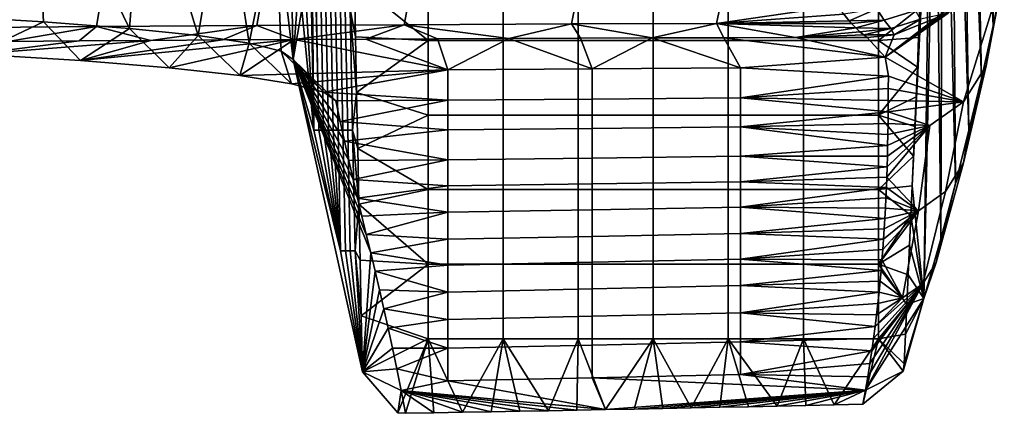
# Model space of a CAD drawing. Units: centimetres. Extents: x 719.2 to 789.3, y 1505.7 to 1580.2.
# Drawn here: x 784.5 to 789.2, y 1505.7 to 1507.6 of the extents above; entities that cross this region are included whole.
import ezdxf

# ---------------------------------------------------------------- set-up
doc = ezdxf.new("R2010")
doc.units = ezdxf.units.CM
doc.header["$MEASUREMENT"] = 0
doc.layers.add('72_NURUS_INSERT', color=7, linetype='Continuous')

# ---------------------------------------------------------------- blocks, each defined once
blk = doc.blocks.new('LOFT')
at = {"layer": '72_NURUS_INSERT'}
for points in [[(69.0601, 4.2582, 27.9265), (69.0896, 4.413, 29.7955), (69.1233, 1.1505, 27.1324)], [(69.176, 1.4128, 31.6715), (69.1233, 1.1505, 27.1324), (69.0896, 4.413, 29.7955)], [(69.0071, 3.9377, 24.1893), (69.0601, 4.2582, 27.9265), (69.1233, 1.1505, 27.1324)], [(68.9618, 3.6063, 20.453), (69.0071, 3.9377, 24.1893), (69.0676, 0.9006, 22.5926)], [(69.1233, 1.1505, 27.1324), (69.0676, 0.9006, 22.5926), (69.0071, 3.9377, 24.1893)], [(68.9237, 3.2686, 16.7171), (68.9618, 3.6063, 20.453), (69.0083, 0.6548, 18.0526)], [(69.0676, 0.9006, 22.5926), (69.0083, 0.6548, 18.0526), (68.9618, 3.6063, 20.453)], [(68.884, 2.8449, 12.0473), (68.9237, 3.2686, 16.7171), (68.9445, 0.4049, 13.5129)], [(69.0083, 0.6548, 18.0526), (68.9445, 0.4049, 13.5129), (68.9237, 3.2686, 16.7171)], [(65.9054, 0.6567, 21.3895), (65.9283, 0.6567, 19.0018), (65.8812, 2.9424, 19.0013)], [(65.9054, 0.6567, 21.3895), (65.8812, 2.9424, 19.0013), (65.9283, 0.6567, 19.0018)], [(68.8502, 2.4275, 7.3766), (68.884, 2.8449, 12.0473), (68.8746, 0.1429, 8.9738)], [(68.9445, 0.4049, 13.5129), (68.8746, 0.1429, 8.9738), (68.884, 2.8449, 12.0473)], [(68.8746, 0.1429, 8.9738), (68.7953, -0.139, 4.4359), (68.8502, 2.4275, 7.3766)], [(68.825, 2.1045, 3.639), (68.8502, 2.4275, 7.3766), (68.7953, -0.139, 4.4359)], [(68.7396, 0.3935, -0.1), (68.7458, 0.5338, -0.1), (68.825, 2.1045, 3.639)], [(68.7953, -0.139, 4.4359), (68.7396, 0.3935, -0.1), (68.825, 2.1045, 3.639)], [(68.7458, 0.5338, -0.1), (68.752, 0.6741, -0.1), (68.825, 2.1045, 3.639)], [(68.752, 0.6741, -0.1), (68.7581, 0.8144, -0.1), (68.825, 2.1045, 3.639)], [(68.7581, 0.8144, -0.1), (68.7641, 0.9547, -0.1), (68.825, 2.1045, 3.639)], [(68.7641, 0.9547, -0.1), (68.7702, 1.095, -0.1), (68.825, 2.1045, 3.639)], [(68.7702, 1.095, -0.1), (68.7761, 1.2352, -0.1), (68.825, 2.1045, 3.639)], [(64.6245, 1.1696, 34.6104), (64.1426, 1.1978, 35.2163), (64.5782, 2.0688, 34.5435)], [(65.031, 1.1381, 33.9518), (64.6245, 1.1696, 34.6104), (64.5782, 2.0688, 34.5435)], [(64.5782, 2.0688, 34.5435), (65.0945, 1.9593, 33.7019), (65.031, 1.1381, 33.9518)], [(65.3576, 1.104, 33.2468), (65.031, 1.1381, 33.9518), (65.0945, 1.9593, 33.7019)], [(65.0945, 1.9593, 33.7019), (65.4801, 1.8353, 32.7765), (65.3576, 1.104, 33.2468)], [(65.5989, 1.0677, 32.5037), (65.3576, 1.104, 33.2468), (65.4801, 1.8353, 32.7765)], [(65.4801, 1.8353, 32.7765), (65.7229, 1.6955, 31.7583), (65.5989, 1.0677, 32.5037)], [(65.7918, 1.7646, 30.8558), (65.8069, 0.9911, 30.9405), (65.7229, 1.6955, 31.7583)], [(65.8069, 0.9911, 30.9405), (65.7918, 1.7646, 30.8558), (65.8249, 1.2281, 28.5527)], [(65.7501, 1.03, 31.732), (65.5989, 1.0677, 32.5037), (65.7229, 1.6955, 31.7583)], [(65.8069, 0.9911, 30.9405), (65.7501, 1.03, 31.732), (65.7229, 1.6955, 31.7583)], [(66.4462, 1.4339, -0.1), (66.4462, 1.0811, -0.1), (66.0969, 1.3625, -0.1)], [(66.4462, 1.4339, -0.1), (66.8018, 1.4339, -0.1), (66.8018, 1.0811, -0.1), (66.4462, 1.0811, -0.1)], [(66.8018, 1.4339, -0.1), (67.1573, 1.4339, -0.1), (67.1573, 1.0811, -0.1), (66.8018, 1.0811, -0.1)], [(67.1573, 1.4339, -0.1), (67.5129, 1.4339, -0.1), (67.5129, 1.0811, -0.1), (67.1573, 1.0811, -0.1)], [(67.5129, 1.4339, -0.1), (67.8685, 1.4339, -0.1), (67.8685, 1.0811, -0.1), (67.5129, 1.0811, -0.1)], [(67.8685, 1.4339, -0.1), (68.224, 1.4339, -0.1), (68.224, 1.0811, -0.1), (67.8685, 1.0811, -0.1)], [(68.224, 1.4339, -0.1), (68.5796, 1.4339, -0.1), (68.5796, 1.0811, -0.1), (68.224, 1.0811, -0.1)], [(68.5796, 1.0811, -0.1), (68.5796, 1.4339, -0.1), (68.7761, 1.2352, -0.1)], [(69.176, 1.4128, 31.6715), (69.0695, 1.3553, 36.2232), (68.6115, 1.0019, 34.5414)], [(68.6115, 1.0019, 34.5414), (68.9831, 0.7912, 27.1512), (69.176, 1.4128, 31.6715)], [(68.9831, 0.7912, 27.1512), (69.0904, 0.9607, 27.1421), (69.176, 1.4128, 31.6715)], [(69.1233, 1.1505, 27.1324), (69.176, 1.4128, 31.6715), (69.0904, 0.9607, 27.1421)], [(66.0969, 1.3625, -0.1), (66.1024, 1.0984, -0.1), (66.0768, 1.2281, 2.2874)], [(66.1024, 1.0984, -0.1), (66.0969, 1.3625, -0.1), (66.4462, 1.0811, -0.1)], [(69.0695, 1.3553, 36.2232), (68.9095, 1.2107, 36.2332), (68.6115, 1.0019, 34.5414)], [(64.8981, 1.2818, 37.9141), (64.1738, 1.2759, 37.9327), (64.1531, 1.1406, 37.1357), (64.876, 1.1463, 37.1172)], [(65.6585, 1.287, 37.8925), (64.8981, 1.2818, 37.9141), (64.876, 1.1463, 37.1172), (65.635, 1.1514, 37.0957)], [(66.3582, 1.291, 37.8708), (65.6585, 1.287, 37.8925), (65.635, 1.1514, 37.0957), (66.3333, 1.1554, 37.074)], [(67.1522, 1.2944, 37.8439), (66.3582, 1.291, 37.8708), (66.3333, 1.1554, 37.074), (67.1256, 1.1589, 37.047)], [(67.8412, 1.2965, 37.8187), (67.1522, 1.2944, 37.8439), (67.1256, 1.1589, 37.047), (67.8132, 1.1611, 37.0217)], [(67.8412, 1.2965, 37.8187), (67.8132, 1.1611, 37.0217), (68.3869, 1.2451, 37.5377)], [(68.6061, 1.177, 36.982), (68.7556, 1.2232, 36.9745), (68.7307, 1.2792, 37.3403), (68.5722, 1.2304, 37.3502)], [(65.8249, 1.2281, 28.5527), (65.8478, 1.2281, 26.1649), (65.8069, 0.9911, 30.9405)], [(65.8478, 1.2281, 26.1649), (65.9054, 0.6567, 21.3895), (65.8069, 0.9911, 30.9405)], [(65.8478, 1.2281, 26.1649), (65.8707, 1.2281, 23.7772), (65.9054, 0.6567, 21.3895)], [(65.8936, 1.2281, 21.3894), (65.9054, 0.6567, 21.3895), (65.8707, 1.2281, 23.7772)], [(65.8936, 1.2281, 21.3894), (65.9165, 1.2281, 19.0017), (65.9283, 0.6567, 19.0018), (65.9054, 0.6567, 21.3895)], [(65.9165, 1.2281, 19.0017), (65.9394, 1.2281, 16.6139), (65.9512, 0.6567, 16.614), (65.9283, 0.6567, 19.0018)], [(65.9394, 1.2281, 16.6139), (65.9623, 1.2281, 14.2262), (65.9741, 0.6567, 14.2263), (65.9512, 0.6567, 16.614)], [(65.9623, 1.2281, 14.2262), (65.9852, 1.2281, 11.8384), (65.997, 0.6567, 11.8385), (65.9741, 0.6567, 14.2263)], [(65.9852, 1.2281, 11.8384), (66.0081, 1.2281, 9.4507), (66.0199, 0.6567, 9.4508), (65.997, 0.6567, 11.8385)], [(66.0081, 1.2281, 9.4507), (66.031, 1.2281, 7.0629), (66.0428, 0.6567, 7.063), (66.0199, 0.6567, 9.4508)], [(66.031, 1.2281, 7.0629), (66.0539, 1.2281, 4.6752), (66.0657, 0.6567, 4.6753), (66.0428, 0.6567, 7.063)], [(66.0539, 1.2281, 4.6752), (66.0768, 1.2281, 2.2874), (66.0886, 0.6567, 2.2875), (66.0657, 0.6567, 4.6753)], [(66.1024, 1.0984, -0.1), (66.1078, 0.8343, -0.1), (66.0768, 1.2281, 2.2874)], [(66.0886, 0.6567, 2.2875), (66.0768, 1.2281, 2.2874), (66.1078, 0.8343, -0.1)], [(68.415, 1.2052, 37.3027), (68.3869, 1.2451, 37.5377), (67.8132, 1.1611, 37.0217)], [(68.415, 1.2052, 37.3027), (68.4407, 1.1737, 37.085), (68.5722, 1.2304, 37.3502)], [(68.6061, 1.177, 36.982), (68.5722, 1.2304, 37.3502), (68.4407, 1.1737, 37.085)], [(68.7761, 1.2352, -0.1), (68.7702, 1.095, -0.1), (68.5796, 1.0811, -0.1)], [(68.6376, 1.1373, 36.612), (68.7786, 1.1809, 36.6066), (68.7556, 1.2232, 36.9745), (68.6061, 1.177, 36.982)], [(64.1426, 1.1978, 35.2163), (64.6245, 1.1696, 34.6104), (64.3008, 1.0168, 35.3511)], [(64.7994, 0.9861, 34.7212), (64.3008, 1.0168, 35.3511), (64.6245, 1.1696, 34.6104)], [(64.6245, 1.1696, 34.6104), (65.031, 1.1381, 33.9518), (64.7994, 0.9861, 34.7212)], [(68.4407, 1.1737, 37.085), (68.415, 1.2052, 37.3027), (67.8132, 1.1611, 37.0217)], [(68.4522, 1.1611, 36.9857), (68.4407, 1.1737, 37.085), (67.8132, 1.1611, 37.0217)], [(68.4407, 1.1737, 37.085), (68.4522, 1.1611, 36.9857), (68.6061, 1.177, 36.982)], [(68.4522, 1.1611, 36.9857), (68.4728, 1.14, 36.8001), (68.6061, 1.177, 36.982)], [(68.6376, 1.1373, 36.612), (68.6061, 1.177, 36.982), (68.4728, 1.14, 36.8001)], [(68.9095, 1.2107, 36.2332), (68.6542, 1.1078, 36.2418), (68.6115, 1.0019, 34.5414)], [(68.7786, 1.1809, 36.6066), (68.6376, 1.1373, 36.612), (68.6542, 1.1078, 36.2418)], [(68.6542, 1.1078, 36.2418), (68.9095, 1.2107, 36.2332), (68.7786, 1.1809, 36.6066)], [(64.876, 1.1463, 37.1172), (64.1531, 1.1406, 37.1357), (64.4546, 1.0761, 36.3797)], [(64.4546, 1.0761, 36.3797), (64.794, 1.0787, 36.3709), (64.876, 1.1463, 37.1172)], [(64.794, 1.0787, 36.3709), (65.1332, 1.081, 36.3617), (64.876, 1.1463, 37.1172)], [(65.2193, 0.9519, 34.0365), (64.7994, 0.9861, 34.7212), (65.031, 1.1381, 33.9518)], [(65.635, 1.1514, 37.0957), (64.876, 1.1463, 37.1172), (65.1332, 1.081, 36.3617)], [(65.031, 1.1381, 33.9518), (65.3576, 1.104, 33.2468), (65.2193, 0.9519, 34.0365)], [(65.1332, 1.081, 36.3617), (65.4725, 1.0832, 36.352), (65.635, 1.1514, 37.0957)], [(65.4725, 1.0832, 36.352), (65.8116, 1.0853, 36.3419), (65.635, 1.1514, 37.0957)], [(66.3333, 1.1554, 37.074), (65.635, 1.1514, 37.0957), (65.8116, 1.0853, 36.3419)], [(65.8116, 1.0853, 36.3419), (66.1509, 1.0872, 36.3313), (66.3333, 1.1554, 37.074)], [(66.1509, 1.0872, 36.3313), (66.4902, 1.0889, 36.3202), (66.3333, 1.1554, 37.074)], [(67.1256, 1.1589, 37.047), (66.3333, 1.1554, 37.074), (66.8295, 1.0905, 36.3087)], [(66.4902, 1.0889, 36.3202), (66.8295, 1.0905, 36.3087), (66.3333, 1.1554, 37.074)], [(66.8295, 1.0905, 36.3087), (67.1688, 1.0918, 36.2967), (67.1256, 1.1589, 37.047)], [(67.8132, 1.1611, 37.0217), (67.1256, 1.1589, 37.047), (67.5082, 1.0931, 36.2843)], [(67.1688, 1.0918, 36.2967), (67.5082, 1.0931, 36.2843), (67.1256, 1.1589, 37.047)], [(67.5082, 1.0931, 36.2843), (67.8477, 1.0941, 36.2713), (67.8132, 1.1611, 37.0217)], [(68.4728, 1.14, 36.8001), (68.4522, 1.1611, 36.9857), (67.8132, 1.1611, 37.0217)], [(67.8477, 1.0941, 36.2713), (68.1872, 1.095, 36.2579), (67.8132, 1.1611, 37.0217)], [(68.1872, 1.095, 36.2579), (68.4728, 1.14, 36.8001), (67.8132, 1.1611, 37.0217)], [(68.4923, 1.1223, 36.615), (68.4728, 1.14, 36.8001), (68.1872, 1.095, 36.2579)], [(68.5104, 1.1076, 36.4293), (68.4923, 1.1223, 36.615), (68.1872, 1.095, 36.2579)], [(68.4728, 1.14, 36.8001), (68.4923, 1.1223, 36.615), (68.6376, 1.1373, 36.612)], [(68.4923, 1.1223, 36.615), (68.5104, 1.1076, 36.4293), (68.6376, 1.1373, 36.612)], [(68.5104, 1.1076, 36.4293), (68.6542, 1.1078, 36.2418), (68.6376, 1.1373, 36.612)], [(69.0676, 0.9006, 22.5926), (69.1233, 1.1505, 27.1324), (69.0904, 0.9607, 27.1421)], [(64.3008, 1.0168, 35.3511), (64.7994, 0.9861, 34.7212), (65.1332, 1.081, 36.3617)], [(65.1332, 1.081, 36.3617), (64.794, 1.0787, 36.3709), (64.3008, 1.0168, 35.3511)], [(64.794, 1.0787, 36.3709), (64.4546, 1.0761, 36.3797), (64.3008, 1.0168, 35.3511)], [(64.7994, 0.9861, 34.7212), (65.2193, 0.9519, 34.0365), (65.8116, 1.0853, 36.3419)], [(65.8116, 1.0853, 36.3419), (65.4725, 1.0832, 36.352), (64.7994, 0.9861, 34.7212)], [(65.4725, 1.0832, 36.352), (65.1332, 1.081, 36.3617), (64.7994, 0.9861, 34.7212)], [(65.5542, 0.9151, 33.3066), (65.2193, 0.9519, 34.0365), (65.3576, 1.104, 33.2468)], [(65.2193, 0.9519, 34.0365), (65.5542, 0.9151, 33.3066), (65.8116, 1.0853, 36.3419)], [(65.3576, 1.104, 33.2468), (65.5989, 1.0677, 32.5037), (65.5542, 0.9151, 33.3066)], [(65.8116, 1.0853, 36.3419), (65.5542, 0.9151, 33.3066), (66.5396, 0.9421, 33.6724)], [(66.1509, 1.0872, 36.3313), (65.8116, 1.0853, 36.3419), (66.5396, 0.9421, 33.6724)], [(66.1078, 0.8343, -0.1), (66.1024, 1.0984, -0.1), (66.4462, 1.0811, -0.1)], [(66.4462, 1.0811, -0.1), (66.4462, 0.7283, -0.1), (66.1078, 0.8343, -0.1)], [(66.4902, 1.0889, 36.3202), (66.1509, 1.0872, 36.3313), (66.5396, 0.9421, 33.6724)], [(66.4462, 1.0811, -0.1), (66.8018, 1.0811, -0.1), (66.8018, 0.7283, -0.1), (66.4462, 0.7283, -0.1)], [(66.8295, 1.0905, 36.3087), (66.4902, 1.0889, 36.3202), (66.5396, 0.9421, 33.6724)], [(66.5396, 0.9421, 33.6724), (67.2239, 0.9468, 33.6724), (66.8295, 1.0905, 36.3087)], [(66.8018, 1.0811, -0.1), (67.1573, 1.0811, -0.1), (67.1573, 0.7283, -0.1), (66.8018, 0.7283, -0.1)], [(67.1688, 1.0918, 36.2967), (66.8295, 1.0905, 36.3087), (67.2239, 0.9468, 33.6724)], [(67.1573, 1.0811, -0.1), (67.5129, 1.0811, -0.1), (67.5129, 0.7283, -0.1), (67.1573, 0.7283, -0.1)], [(67.5082, 1.0931, 36.2843), (67.1688, 1.0918, 36.2967), (67.2239, 0.9468, 33.6724)], [(67.2239, 0.9468, 33.6724), (67.9269, 0.9513, 33.6724), (67.5082, 1.0931, 36.2843)], [(67.8477, 1.0941, 36.2713), (67.5082, 1.0931, 36.2843), (67.9269, 0.9513, 33.6724)], [(67.5129, 1.0811, -0.1), (67.8685, 1.0811, -0.1), (67.8685, 0.7283, -0.1), (67.5129, 0.7283, -0.1)], [(68.1872, 1.095, 36.2579), (67.8477, 1.0941, 36.2713), (68.6115, 1.0019, 34.5414)], [(67.9269, 0.9513, 33.6724), (68.6115, 1.0019, 34.5414), (67.8477, 1.0941, 36.2713)], [(67.8685, 1.0811, -0.1), (68.224, 1.0811, -0.1), (68.224, 0.7283, -0.1), (67.8685, 0.7283, -0.1)], [(68.5268, 1.0957, 36.2439), (68.5104, 1.1076, 36.4293), (68.1872, 1.095, 36.2579)], [(68.6115, 1.0019, 34.5414), (68.5268, 1.0957, 36.2439), (68.1872, 1.095, 36.2579)], [(68.224, 1.0811, -0.1), (68.5796, 1.0811, -0.1), (68.5796, 0.7283, -0.1), (68.224, 0.7283, -0.1)], [(68.5268, 1.0957, 36.2439), (68.6542, 1.1078, 36.2418), (68.5104, 1.1076, 36.4293)], [(68.6542, 1.1078, 36.2418), (68.5268, 1.0957, 36.2439), (68.6115, 1.0019, 34.5414)], [(68.7702, 1.095, -0.1), (68.7641, 0.9547, -0.1), (68.5796, 1.0811, -0.1)], [(68.5796, 0.7283, -0.1), (68.5796, 1.0811, -0.1), (68.7641, 0.9547, -0.1)], [(65.7996, 0.8763, 32.542), (65.5542, 0.9151, 33.3066), (65.5989, 1.0677, 32.5037)], [(65.5989, 1.0677, 32.5037), (65.7501, 1.03, 31.732), (65.7996, 0.8763, 32.542)], [(65.9517, 0.8363, 31.7535), (65.7996, 0.8763, 32.542), (65.7501, 1.03, 31.732)], [(65.7501, 1.03, 31.732), (65.8069, 0.9911, 30.9405), (65.9517, 0.8363, 31.7535)], [(66.1351, -0.4861, -0.1), (65.8069, 0.9911, 30.9405), (66.0317, 0.0853, 9.4509)], [(66.0317, 0.0853, 9.4509), (65.8069, 0.9911, 30.9405), (65.9054, 0.6567, 21.3895)], [(65.8069, 0.9911, 30.9405), (66.0085, 0.7955, 30.9526), (65.9517, 0.8363, 31.7535)], [(65.8069, 0.9911, 30.9405), (66.1351, -0.4861, -0.1), (66.1742, 0.0766, 15.4311)], [(66.0085, 0.7955, 30.9526), (65.8069, 0.9911, 30.9405), (66.0293, 0.6983, 29.0126)], [(66.1742, 0.0766, 15.4311), (66.1536, 0.1629, 17.3712), (65.8069, 0.9911, 30.9405)], [(66.1536, 0.1629, 17.3712), (66.1329, 0.2491, 19.3115), (65.8069, 0.9911, 30.9405)], [(66.1329, 0.2491, 19.3115), (66.1122, 0.3358, 21.2517), (65.8069, 0.9911, 30.9405)], [(66.1122, 0.3358, 21.2517), (66.0915, 0.4236, 23.192), (65.8069, 0.9911, 30.9405)], [(66.0915, 0.4236, 23.192), (66.0708, 0.5129, 25.1323), (65.8069, 0.9911, 30.9405)], [(66.0708, 0.5129, 25.1323), (66.0501, 0.6043, 27.0724), (65.8069, 0.9911, 30.9405)], [(66.0501, 0.6043, 27.0724), (66.0293, 0.6983, 29.0126), (65.8069, 0.9911, 30.9405)], [(68.6267, 0.9119, 32.8387), (68.6115, 1.0019, 34.5414), (67.9269, 0.9513, 33.6724)], [(68.6115, 1.0019, 34.5414), (68.6267, 0.9119, 32.8387), (68.9831, 0.7912, 27.1512)], [(65.5542, 0.9151, 33.3066), (65.7996, 0.8763, 32.542), (66.5396, 0.9421, 33.6724)], [(65.7996, 0.8763, 32.542), (65.9517, 0.8363, 31.7535), (66.5396, 0.9421, 33.6724)], [(66.5396, 0.7981, 30.9181), (66.5396, 0.9421, 33.6724), (65.9517, 0.8363, 31.7535)], [(67.2239, 0.8036, 30.9181), (67.2239, 0.9468, 33.6724), (66.5396, 0.9421, 33.6724), (66.5396, 0.7981, 30.9181)], [(67.9269, 0.8093, 30.9181), (67.9269, 0.9513, 33.6724), (67.2239, 0.9468, 33.6724), (67.2239, 0.8036, 30.9181)], [(67.9269, 0.9513, 33.6724), (67.9269, 0.8093, 30.9181), (68.6267, 0.9119, 32.8387)], [(68.7641, 0.9547, -0.1), (68.7581, 0.8144, -0.1), (68.5796, 0.7283, -0.1)], [(68.8972, 0.3658, 18.0693), (68.9826, 0.5024, 18.0623), (69.0904, 0.9607, 27.1421), (68.9831, 0.7912, 27.1512)], [(69.0904, 0.9607, 27.1421), (68.9826, 0.5024, 18.0623), (69.0676, 0.9006, 22.5926)], [(68.6265, 0.854, 31.7037), (68.6267, 0.9119, 32.8387), (67.9269, 0.8093, 30.9181)], [(68.6267, 0.9119, 32.8387), (68.6265, 0.854, 31.7037), (68.9831, 0.7912, 27.1512)], [(69.0083, 0.6548, 18.0526), (69.0676, 0.9006, 22.5926), (68.9826, 0.5024, 18.0623)], [(68.6262, 0.7976, 30.5685), (68.6265, 0.854, 31.7037), (67.9269, 0.8093, 30.9181)], [(68.6265, 0.854, 31.7037), (68.6262, 0.7976, 30.5685), (68.9831, 0.7912, 27.1512)], [(65.9517, 0.8363, 31.7535), (66.0085, 0.7955, 30.9526), (66.5396, 0.7981, 30.9181)], [(66.0085, 0.7955, 30.9526), (66.0293, 0.6983, 29.0126), (66.5396, 0.7981, 30.9181)], [(66.5396, 0.6581, 28.0909), (66.5396, 0.7981, 30.9181), (66.0293, 0.6983, 29.0126)], [(66.1078, 0.8343, -0.1), (66.1133, 0.5702, -0.1), (66.0886, 0.6567, 2.2875)], [(66.1133, 0.5702, -0.1), (66.1078, 0.8343, -0.1), (66.4462, 0.7283, -0.1)], [(67.2239, 0.6649, 28.0909), (67.2239, 0.8036, 30.9181), (66.5396, 0.7981, 30.9181), (66.5396, 0.6581, 28.0909)], [(67.9269, 0.6719, 28.0909), (67.9269, 0.8093, 30.9181), (67.2239, 0.8036, 30.9181), (67.2239, 0.6649, 28.0909)], [(68.6258, 0.7426, 29.4333), (68.6262, 0.7976, 30.5685), (67.9269, 0.8093, 30.9181)], [(67.9269, 0.8093, 30.9181), (67.9269, 0.6719, 28.0909), (68.6258, 0.7426, 29.4333)], [(68.7581, 0.8144, -0.1), (68.752, 0.6741, -0.1), (68.5796, 0.7283, -0.1)], [(68.6262, 0.7976, 30.5685), (68.6258, 0.7426, 29.4333), (68.9831, 0.7912, 27.1512)], [(68.8225, 0.6789, 27.1583), (68.9831, 0.7912, 27.1512), (68.6258, 0.7426, 29.4333)], [(68.7689, 0.2748, 18.075), (68.8972, 0.3658, 18.0693), (68.9831, 0.7912, 27.1512), (68.8225, 0.6789, 27.1583)], [(66.4462, 0.7283, -0.1), (66.4462, 0.3755, -0.1), (66.1133, 0.5702, -0.1)], [(66.4462, 0.7283, -0.1), (66.8018, 0.7283, -0.1), (66.8018, 0.3755, -0.1), (66.4462, 0.3755, -0.1)], [(66.8018, 0.7283, -0.1), (67.1573, 0.7283, -0.1), (67.1573, 0.3755, -0.1), (66.8018, 0.3755, -0.1)], [(67.1573, 0.7283, -0.1), (67.5129, 0.7283, -0.1), (67.5129, 0.3755, -0.1), (67.1573, 0.3755, -0.1)], [(67.5129, 0.7283, -0.1), (67.8685, 0.7283, -0.1), (67.8685, 0.3755, -0.1), (67.5129, 0.3755, -0.1)], [(67.8685, 0.7283, -0.1), (68.224, 0.7283, -0.1), (68.224, 0.3755, -0.1), (67.8685, 0.3755, -0.1)], [(68.6251, 0.6888, 28.298), (68.6258, 0.7426, 29.4333), (67.9269, 0.6719, 28.0909)], [(68.224, 0.7283, -0.1), (68.5796, 0.7283, -0.1), (68.5796, 0.3755, -0.1), (68.224, 0.3755, -0.1)], [(68.752, 0.6741, -0.1), (68.7458, 0.5338, -0.1), (68.5796, 0.7283, -0.1)], [(68.5796, 0.3755, -0.1), (68.5796, 0.7283, -0.1), (68.7458, 0.5338, -0.1)], [(68.6258, 0.7426, 29.4333), (68.6251, 0.6888, 28.298), (68.8225, 0.6789, 27.1583)], [(65.9283, 0.6567, 19.0018), (66.0317, 0.0853, 9.4509), (65.9054, 0.6567, 21.3895)], [(65.9283, 0.6567, 19.0018), (65.9512, 0.6567, 16.614), (66.0317, 0.0853, 9.4509)], [(65.9512, 0.6567, 16.614), (65.9741, 0.6567, 14.2263), (66.0317, 0.0853, 9.4509)], [(65.9741, 0.6567, 14.2263), (65.997, 0.6567, 11.8385), (66.0317, 0.0853, 9.4509)], [(66.0199, 0.6567, 9.4508), (66.0317, 0.0853, 9.4509), (65.997, 0.6567, 11.8385)], [(66.0199, 0.6567, 9.4508), (66.0428, 0.6567, 7.063), (66.0546, 0.0853, 7.0631), (66.0317, 0.0853, 9.4509)], [(66.0293, 0.6983, 29.0126), (66.0501, 0.6043, 27.0724), (66.5396, 0.6581, 28.0909)], [(66.0428, 0.6567, 7.063), (66.0657, 0.6567, 4.6753), (66.0775, 0.0853, 4.6754), (66.0546, 0.0853, 7.0631)], [(66.5396, 0.5165, 25.0924), (66.5396, 0.6581, 28.0909), (66.0501, 0.6043, 27.0724)], [(66.0657, 0.6567, 4.6753), (66.0886, 0.6567, 2.2875), (66.1004, 0.0853, 2.2876), (66.0775, 0.0853, 4.6754)], [(66.1133, 0.5702, -0.1), (66.1187, 0.3061, -0.1), (66.0886, 0.6567, 2.2875)], [(66.1004, 0.0853, 2.2876), (66.0886, 0.6567, 2.2875), (66.1187, 0.3061, -0.1)], [(67.2239, 0.5248, 25.0924), (67.2239, 0.6649, 28.0909), (66.5396, 0.6581, 28.0909), (66.5396, 0.5165, 25.0924)], [(67.9269, 0.5335, 25.0924), (67.9269, 0.6719, 28.0909), (67.2239, 0.6649, 28.0909), (67.2239, 0.5248, 25.0924)], [(68.6243, 0.6361, 27.1627), (68.6251, 0.6888, 28.298), (67.9269, 0.6719, 28.0909)], [(68.6233, 0.5845, 26.0272), (68.6243, 0.6361, 27.1627), (67.9269, 0.6719, 28.0909)], [(67.9269, 0.6719, 28.0909), (67.9269, 0.5335, 25.0924), (68.6233, 0.5845, 26.0272)], [(68.6207, 0.4836, 23.7563), (68.619, 0.434, 22.6209), (68.8225, 0.6789, 27.1583)], [(68.7689, 0.2748, 18.075), (68.8225, 0.6789, 27.1583), (68.619, 0.434, 22.6209)], [(68.6221, 0.5336, 24.8917), (68.6207, 0.4836, 23.7563), (68.8225, 0.6789, 27.1583)], [(68.6233, 0.5845, 26.0272), (68.6221, 0.5336, 24.8917), (68.8225, 0.6789, 27.1583)], [(68.6243, 0.6361, 27.1627), (68.6233, 0.5845, 26.0272), (68.8225, 0.6789, 27.1583)], [(68.6251, 0.6888, 28.298), (68.6243, 0.6361, 27.1627), (68.8225, 0.6789, 27.1583)], [(68.9445, 0.4049, 13.5129), (69.0083, 0.6548, 18.0526), (68.9826, 0.5024, 18.0623)], [(66.0501, 0.6043, 27.0724), (66.0708, 0.5129, 25.1323), (66.5396, 0.5165, 25.0924)], [(66.1187, 0.3061, -0.1), (66.1133, 0.5702, -0.1), (66.4462, 0.3755, -0.1)], [(68.6221, 0.5336, 24.8917), (68.6233, 0.5845, 26.0272), (67.9269, 0.5335, 25.0924)], [(66.0708, 0.5129, 25.1323), (66.0915, 0.4236, 23.192), (66.5396, 0.5165, 25.0924)], [(66.5396, 0.3926, 22.378), (66.5396, 0.5165, 25.0924), (66.0915, 0.4236, 23.192)], [(67.2239, 0.4024, 22.378), (67.2239, 0.5248, 25.0924), (66.5396, 0.5165, 25.0924), (66.5396, 0.3926, 22.378)], [(67.9269, 0.4128, 22.378), (67.9269, 0.5335, 25.0924), (67.2239, 0.5248, 25.0924), (67.2239, 0.4024, 22.378)], [(68.6207, 0.4836, 23.7563), (68.6221, 0.5336, 24.8917), (67.9269, 0.5335, 25.0924)], [(67.9269, 0.5335, 25.0924), (67.9269, 0.4128, 22.378), (68.6207, 0.4836, 23.7563)], [(68.7458, 0.5338, -0.1), (68.7396, 0.3935, -0.1), (68.5796, 0.3755, -0.1)], [(68.619, 0.434, 22.6209), (68.6207, 0.4836, 23.7563), (67.9269, 0.4128, 22.378)], [(68.7894, -0.0697, 8.9871), (68.8536, 0.0304, 8.9813), (68.9826, 0.5024, 18.0623), (68.8972, 0.3658, 18.0693)], [(68.9826, 0.5024, 18.0623), (68.8536, 0.0304, 8.9813), (68.9445, 0.4049, 13.5129)], [(66.0915, 0.4236, 23.192), (66.1122, 0.3358, 21.2517), (66.5396, 0.3926, 22.378)], [(68.6172, 0.385, 21.4853), (68.619, 0.434, 22.6209), (67.9269, 0.4128, 22.378)], [(68.619, 0.434, 22.6209), (68.6172, 0.385, 21.4853), (68.7689, 0.2748, 18.075)], [(66.5396, 0.2684, 19.598), (66.5396, 0.3926, 22.378), (66.1122, 0.3358, 21.2517)], [(66.4462, 0.3755, -0.1), (66.4462, 0.0227, -0.1), (66.1187, 0.3061, -0.1)], [(66.4462, 0.3755, -0.1), (66.8018, 0.3755, -0.1), (66.8018, 0.0227, -0.1), (66.4462, 0.0227, -0.1)], [(67.2239, 0.2796, 19.598), (67.2239, 0.4024, 22.378), (66.5396, 0.3926, 22.378), (66.5396, 0.2684, 19.598)], [(66.8018, 0.3755, -0.1), (67.1573, 0.3755, -0.1), (67.1573, 0.0227, -0.1), (66.8018, 0.0227, -0.1)], [(67.1573, 0.3755, -0.1), (67.5129, 0.3755, -0.1), (67.5129, 0.0227, -0.1), (67.1573, 0.0227, -0.1)], [(67.9269, 0.2917, 19.598), (67.9269, 0.4128, 22.378), (67.2239, 0.4024, 22.378), (67.2239, 0.2796, 19.598)], [(67.5129, 0.3755, -0.1), (67.8685, 0.3755, -0.1), (67.8685, 0.0227, -0.1), (67.5129, 0.0227, -0.1)], [(67.8685, 0.3755, -0.1), (68.224, 0.3755, -0.1), (68.224, 0.0227, -0.1), (67.8685, 0.0227, -0.1)], [(67.9269, 0.4128, 22.378), (67.9269, 0.2917, 19.598), (68.6172, 0.385, 21.4853)], [(68.615, 0.3362, 20.3497), (68.6172, 0.385, 21.4853), (67.9269, 0.2917, 19.598)], [(68.224, 0.3755, -0.1), (68.5796, 0.3755, -0.1), (68.5796, 0.0227, -0.1), (68.224, 0.0227, -0.1)], [(68.7396, 0.3935, -0.1), (68.7334, 0.2532, -0.1), (68.5796, 0.3755, -0.1)], [(68.5796, 0.0227, -0.1), (68.5796, 0.3755, -0.1), (68.7334, 0.2532, -0.1)], [(68.6172, 0.385, 21.4853), (68.615, 0.3362, 20.3497), (68.7689, 0.2748, 18.075)], [(68.7334, 0.2532, -0.1), (68.7396, 0.3935, -0.1), (68.7953, -0.139, 4.4359)], [(68.8746, 0.1429, 8.9738), (68.9445, 0.4049, 13.5129), (68.8536, 0.0304, 8.9813)], [(66.1122, 0.3358, 21.2517), (66.1329, 0.2491, 19.3115), (66.5396, 0.2684, 19.598)], [(68.6127, 0.2877, 19.2142), (68.615, 0.3362, 20.3497), (67.9269, 0.2917, 19.598)], [(68.615, 0.3362, 20.3497), (68.6127, 0.2877, 19.2142), (68.7689, 0.2748, 18.075)], [(68.6944, -0.1365, 8.9918), (68.7894, -0.0697, 8.9871), (68.8972, 0.3658, 18.0693), (68.7689, 0.2748, 18.075)], [(66.1187, 0.3061, -0.1), (66.1242, 0.042, -0.1), (66.1004, 0.0853, 2.2876)], [(66.1242, 0.042, -0.1), (66.1187, 0.3061, -0.1), (66.4462, 0.0227, -0.1)], [(67.9269, 0.1679, 16.7363), (67.9269, 0.2917, 19.598), (67.2239, 0.2796, 19.598), (67.2239, 0.1542, 16.7363)], [(68.6101, 0.2392, 18.0787), (68.6127, 0.2877, 19.2142), (67.9269, 0.2917, 19.598)], [(67.9269, 0.2917, 19.598), (67.9269, 0.1679, 16.7363), (68.6101, 0.2392, 18.0787)], [(68.6127, 0.2877, 19.2142), (68.6101, 0.2392, 18.0787), (68.7689, 0.2748, 18.075)], [(66.1329, 0.2491, 19.3115), (66.1536, 0.1629, 17.3712), (66.5396, 0.2684, 19.598)], [(66.5396, 0.1415, 16.7363), (66.5396, 0.2684, 19.598), (66.1536, 0.1629, 17.3712)], [(67.2239, 0.1542, 16.7363), (67.2239, 0.2796, 19.598), (66.5396, 0.2684, 19.598), (66.5396, 0.1415, 16.7363)], [(68.6072, 0.1906, 16.9431), (68.6101, 0.2392, 18.0787), (67.9269, 0.1679, 16.7363)], [(68.7334, 0.2532, -0.1), (68.7271, 0.113, -0.1), (68.5796, 0.0227, -0.1)], [(68.6004, 0.0926, 14.6721), (68.5965, 0.043, 13.5366), (68.7689, 0.2748, 18.075)], [(68.6944, -0.1365, 8.9918), (68.7689, 0.2748, 18.075), (68.5965, 0.043, 13.5366)], [(68.604, 0.1418, 15.8076), (68.6004, 0.0926, 14.6721), (68.7689, 0.2748, 18.075)], [(68.6072, 0.1906, 16.9431), (68.604, 0.1418, 15.8076), (68.7689, 0.2748, 18.075)], [(68.6101, 0.2392, 18.0787), (68.6072, 0.1906, 16.9431), (68.7689, 0.2748, 18.075)], [(68.7271, 0.113, -0.1), (68.7334, 0.2532, -0.1), (68.7953, -0.139, 4.4359)], [(68.604, 0.1418, 15.8076), (68.6072, 0.1906, 16.9431), (67.9269, 0.1679, 16.7363)], [(66.1536, 0.1629, 17.3712), (66.1742, 0.0766, 15.4311), (66.5396, 0.1415, 16.7363)], [(66.5396, 0.0179, 13.9631), (66.5396, 0.1415, 16.7363), (66.1742, 0.0766, 15.4311)], [(67.2239, 0.0317, 13.9631), (67.2239, 0.1542, 16.7363), (66.5396, 0.1415, 16.7363), (66.5396, 0.0179, 13.9631)], [(67.9269, 0.0467, 13.9631), (67.9269, 0.1679, 16.7363), (67.2239, 0.1542, 16.7363), (67.2239, 0.0317, 13.9631)], [(67.9269, 0.1679, 16.7363), (67.9269, 0.0467, 13.9631), (68.604, 0.1418, 15.8076)], [(68.6004, 0.0926, 14.6721), (68.604, 0.1418, 15.8076), (67.9269, 0.0467, 13.9631)], [(68.7953, -0.139, 4.4359), (68.8746, 0.1429, 8.9738), (68.8536, 0.0304, 8.9813)], [(68.7271, 0.113, -0.1), (68.7208, -0.0273, -0.1), (68.5796, 0.0227, -0.1)], [(68.7208, -0.0273, -0.1), (68.7271, 0.113, -0.1), (68.7953, -0.139, 4.4359)], [(66.0317, 0.0853, 9.4509), (66.0546, 0.0853, 7.0631), (66.1351, -0.4861, -0.1)], [(66.0546, 0.0853, 7.0631), (66.0775, 0.0853, 4.6754), (66.1351, -0.4861, -0.1)], [(66.0775, 0.0853, 4.6754), (66.1004, 0.0853, 2.2876), (66.1351, -0.4861, -0.1)], [(66.1242, 0.042, -0.1), (66.1296, -0.222, -0.1), (66.1004, 0.0853, 2.2876)], [(66.1296, -0.222, -0.1), (66.1351, -0.4861, -0.1), (66.1004, 0.0853, 2.2876)], [(66.1948, -0.0102, 13.4907), (66.1742, 0.0766, 15.4311), (66.1351, -0.4861, -0.1)], [(66.1742, 0.0766, 15.4311), (66.1948, -0.0102, 13.4907), (66.5396, 0.0179, 13.9631)], [(67.9269, -0.0781, 11.1744), (67.9269, 0.0467, 13.9631), (67.2239, 0.0317, 13.9631), (67.2239, -0.094, 11.1744)], [(68.5965, 0.043, 13.5366), (68.6004, 0.0926, 14.6721), (67.9269, 0.0467, 13.9631)], [(68.5923, -0.0073, 12.4011), (68.5965, 0.043, 13.5366), (67.9269, 0.0467, 13.9631)], [(67.9269, 0.0467, 13.9631), (67.9269, -0.0781, 11.1744), (68.5923, -0.0073, 12.4011)], [(66.1296, -0.222, -0.1), (66.1242, 0.042, -0.1), (66.4462, 0.0227, -0.1)], [(66.4462, 0.0227, -0.1), (66.4462, -0.3301, -0.1), (66.1296, -0.222, -0.1)], [(66.5396, -0.1088, 11.1744), (66.5396, 0.0179, 13.9631), (66.1948, -0.0102, 13.4907)], [(66.4462, 0.0227, -0.1), (66.8018, 0.0227, -0.1), (66.8018, -0.3301, -0.1), (66.4462, -0.3301, -0.1)], [(67.2239, -0.094, 11.1744), (67.2239, 0.0317, 13.9631), (66.5396, 0.0179, 13.9631), (66.5396, -0.1088, 11.1744)], [(66.8018, 0.0227, -0.1), (67.1573, 0.0227, -0.1), (67.1573, -0.3301, -0.1), (66.8018, -0.3301, -0.1)], [(67.1573, 0.0227, -0.1), (67.5129, 0.0227, -0.1), (67.5129, -0.3301, -0.1), (67.1573, -0.3301, -0.1)], [(67.5129, 0.0227, -0.1), (67.8685, 0.0227, -0.1), (67.8685, -0.3301, -0.1), (67.5129, -0.3301, -0.1)], [(67.8685, 0.0227, -0.1), (68.224, 0.0227, -0.1), (68.224, -0.3301, -0.1), (67.8685, -0.3301, -0.1)], [(68.224, 0.0227, -0.1), (68.5796, 0.0227, -0.1), (68.5796, -0.3301, -0.1), (68.224, -0.3301, -0.1)], [(68.7208, -0.0273, -0.1), (68.7144, -0.1676, -0.1), (68.5796, 0.0227, -0.1)], [(68.5796, -0.3301, -0.1), (68.5796, 0.0227, -0.1), (68.7144, -0.1676, -0.1)], [(68.5965, 0.043, 13.5366), (68.5923, -0.0073, 12.4011), (68.6944, -0.1365, 8.9918)], [(68.8536, 0.0304, 8.9813), (68.7894, -0.0697, 8.9871), (68.7953, -0.139, 4.4359)], [(66.2154, -0.0982, 11.5505), (66.1948, -0.0102, 13.4907), (66.1351, -0.4861, -0.1)], [(66.1948, -0.0102, 13.4907), (66.2154, -0.0982, 11.5505), (66.5396, -0.1088, 11.1744)], [(68.5876, -0.0583, 11.2657), (68.5923, -0.0073, 12.4011), (67.9269, -0.0781, 11.1744)], [(68.5923, -0.0073, 12.4011), (68.5876, -0.0583, 11.2657), (68.6944, -0.1365, 8.9918)], [(68.7144, -0.1676, -0.1), (68.7208, -0.0273, -0.1), (68.7953, -0.139, 4.4359)], [(67.9269, -0.2072, 8.3992), (67.9269, -0.0781, 11.1744), (67.2239, -0.094, 11.1744), (67.2239, -0.2236, 8.3992)], [(68.5826, -0.1102, 10.1303), (68.5876, -0.0583, 11.2657), (67.9269, -0.0781, 11.1744)], [(67.9269, -0.0781, 11.1744), (67.9269, -0.2072, 8.3992), (68.5826, -0.1102, 10.1303)], [(68.5294, -0.5093, 2.1848), (68.5183, -0.573, 1.0501), (68.7894, -0.0697, 8.9871)], [(68.7894, -0.0697, 8.9871), (68.5183, -0.573, 1.0501), (68.7953, -0.139, 4.4359)], [(68.5393, -0.4475, 3.3196), (68.5294, -0.5093, 2.1848), (68.7894, -0.0697, 8.9871)], [(68.5484, -0.3876, 4.4545), (68.5393, -0.4475, 3.3196), (68.7894, -0.0697, 8.9871)], [(68.5566, -0.3293, 5.5895), (68.5484, -0.3876, 4.4545), (68.7894, -0.0697, 8.9871)], [(68.564, -0.2725, 6.7246), (68.5566, -0.3293, 5.5895), (68.7894, -0.0697, 8.9871)], [(68.7894, -0.0697, 8.9871), (68.6944, -0.1365, 8.9918), (68.564, -0.2725, 6.7246)], [(68.5876, -0.0583, 11.2657), (68.5826, -0.1102, 10.1303), (68.6944, -0.1365, 8.9918)], [(66.236, -0.1879, 9.6104), (66.2154, -0.0982, 11.5505), (66.1351, -0.4861, -0.1)], [(66.2154, -0.0982, 11.5505), (66.236, -0.1879, 9.6104), (66.5396, -0.1088, 11.1744)], [(66.5396, -0.2388, 8.3992), (66.5396, -0.1088, 11.1744), (66.236, -0.1879, 9.6104)], [(67.2239, -0.2236, 8.3992), (67.2239, -0.094, 11.1744), (66.5396, -0.1088, 11.1744), (66.5396, -0.2388, 8.3992)], [(68.5769, -0.1631, 8.995), (68.5826, -0.1102, 10.1303), (67.9269, -0.2072, 8.3992)], [(68.6969, -0.4832, -0.1), (68.7953, -0.139, 4.4359), (68.5183, -0.573, 1.0501)], [(68.5708, -0.2172, 7.8597), (68.564, -0.2725, 6.7246), (68.6944, -0.1365, 8.9918)], [(68.5769, -0.1631, 8.995), (68.5708, -0.2172, 7.8597), (68.6944, -0.1365, 8.9918)], [(68.5826, -0.1102, 10.1303), (68.5769, -0.1631, 8.995), (68.6944, -0.1365, 8.9918)], [(68.7016, -0.4482, -0.1), (68.7953, -0.139, 4.4359), (68.6969, -0.4832, -0.1)], [(68.7953, -0.139, 4.4359), (68.7016, -0.4482, -0.1), (68.708, -0.3079, -0.1)], [(68.708, -0.3079, -0.1), (68.7144, -0.1676, -0.1), (68.7953, -0.139, 4.4359)], [(68.5708, -0.2172, 7.8597), (68.5769, -0.1631, 8.995), (67.9269, -0.2072, 8.3992)], [(68.7144, -0.1676, -0.1), (68.708, -0.3079, -0.1), (68.5796, -0.3301, -0.1)], [(66.1351, -0.4861, -0.1), (66.1296, -0.222, -0.1), (66.4462, -0.3301, -0.1)], [(66.2565, -0.2798, 7.6705), (66.236, -0.1879, 9.6104), (66.1351, -0.4861, -0.1)], [(66.236, -0.1879, 9.6104), (66.2565, -0.2798, 7.6705), (66.5396, -0.2388, 8.3992)], [(67.2239, -0.36, 5.6104), (67.2239, -0.2236, 8.3992), (66.5396, -0.2388, 8.3992), (66.5396, -0.3751, 5.6104)], [(67.9269, -0.3437, 5.6104), (67.9269, -0.2072, 8.3992), (67.2239, -0.2236, 8.3992), (67.2239, -0.36, 5.6104)], [(68.564, -0.2725, 6.7246), (68.5708, -0.2172, 7.8597), (67.9269, -0.2072, 8.3992)], [(67.9269, -0.2072, 8.3992), (67.9269, -0.3437, 5.6104), (68.564, -0.2725, 6.7246)], [(66.277, -0.3746, 5.7308), (66.2565, -0.2798, 7.6705), (66.1351, -0.4861, -0.1)], [(66.5396, -0.3751, 5.6104), (66.5396, -0.2388, 8.3992), (66.2565, -0.2798, 7.6705)], [(66.2565, -0.2798, 7.6705), (66.277, -0.3746, 5.7308), (66.5396, -0.3751, 5.6104)], [(68.5566, -0.3293, 5.5895), (68.564, -0.2725, 6.7246), (67.9269, -0.3437, 5.6104)], [(68.708, -0.3079, -0.1), (68.7016, -0.4482, -0.1), (68.5796, -0.3301, -0.1)], [(66.3022, -0.6797, -0.1), (66.1351, -0.4861, -0.1), (66.4462, -0.3301, -0.1)], [(66.3386, -0.6824, -0.1), (66.3022, -0.6797, -0.1), (66.4462, -0.3301, -0.1)], [(66.4741, -0.68, -0.1), (66.3386, -0.6824, -0.1), (66.4462, -0.3301, -0.1)], [(66.6095, -0.6776, -0.1), (66.4741, -0.68, -0.1), (66.4462, -0.3301, -0.1)], [(66.4462, -0.3301, -0.1), (66.8018, -0.3301, -0.1), (66.6095, -0.6776, -0.1)], [(67.2239, -0.5153, 2.6187), (67.2239, -0.36, 5.6104), (66.5396, -0.3751, 5.6104), (66.5396, -0.5295, 2.6187)], [(66.745, -0.6752, -0.1), (66.6095, -0.6776, -0.1), (66.8018, -0.3301, -0.1)], [(66.8805, -0.6727, -0.1), (66.745, -0.6752, -0.1), (66.8018, -0.3301, -0.1)], [(67.0159, -0.6702, -0.1), (66.8805, -0.6727, -0.1), (66.8018, -0.3301, -0.1)], [(66.8018, -0.3301, -0.1), (67.1573, -0.3301, -0.1), (67.0159, -0.6702, -0.1)], [(67.1514, -0.6676, -0.1), (67.0159, -0.6702, -0.1), (67.1573, -0.3301, -0.1)], [(67.2869, -0.665, -0.1), (67.1514, -0.6676, -0.1), (67.1573, -0.3301, -0.1)], [(67.1573, -0.3301, -0.1), (67.5129, -0.3301, -0.1), (67.2869, -0.665, -0.1)], [(67.9269, -0.4997, 2.6187), (67.9269, -0.3437, 5.6104), (67.2239, -0.36, 5.6104), (67.2239, -0.5153, 2.6187)], [(67.4223, -0.6623, -0.1), (67.2869, -0.665, -0.1), (67.5129, -0.3301, -0.1)], [(67.5578, -0.6597, -0.1), (67.4223, -0.6623, -0.1), (67.5129, -0.3301, -0.1)], [(67.6932, -0.6569, -0.1), (67.5578, -0.6597, -0.1), (67.5129, -0.3301, -0.1)], [(67.5129, -0.3301, -0.1), (67.8685, -0.3301, -0.1), (67.6932, -0.6569, -0.1)], [(67.8287, -0.6541, -0.1), (67.6932, -0.6569, -0.1), (67.8685, -0.3301, -0.1)], [(67.9641, -0.6513, -0.1), (67.8287, -0.6541, -0.1), (67.8685, -0.3301, -0.1)], [(68.0996, -0.6485, -0.1), (67.9641, -0.6513, -0.1), (67.8685, -0.3301, -0.1)], [(67.8685, -0.3301, -0.1), (68.224, -0.3301, -0.1), (68.0996, -0.6485, -0.1)], [(68.5484, -0.3876, 4.4545), (68.5566, -0.3293, 5.5895), (67.9269, -0.3437, 5.6104)], [(67.9269, -0.3437, 5.6104), (67.9269, -0.4997, 2.6187), (68.5484, -0.3876, 4.4545)], [(68.2351, -0.6456, -0.1), (68.0996, -0.6485, -0.1), (68.224, -0.3301, -0.1)], [(68.3705, -0.6426, -0.1), (68.2351, -0.6456, -0.1), (68.224, -0.3301, -0.1)], [(68.224, -0.3301, -0.1), (68.5796, -0.3301, -0.1), (68.3705, -0.6426, -0.1)], [(68.5059, -0.6396, -0.1), (68.3705, -0.6426, -0.1), (68.5796, -0.3301, -0.1)], [(68.6969, -0.4832, -0.1), (68.5059, -0.6396, -0.1), (68.5796, -0.3301, -0.1)], [(68.7016, -0.4482, -0.1), (68.6969, -0.4832, -0.1), (68.5796, -0.3301, -0.1)], [(66.2975, -0.4728, 3.7913), (66.277, -0.3746, 5.7308), (66.1351, -0.4861, -0.1)], [(66.277, -0.3746, 5.7308), (66.2975, -0.4728, 3.7913), (66.5396, -0.3751, 5.6104)], [(66.5396, -0.5295, 2.6187), (66.5396, -0.3751, 5.6104), (66.2975, -0.4728, 3.7913)], [(68.5393, -0.4475, 3.3196), (68.5484, -0.3876, 4.4545), (67.9269, -0.4997, 2.6187)], [(68.5294, -0.5093, 2.1848), (68.5393, -0.4475, 3.3196), (67.9269, -0.4997, 2.6187)], [(66.318, -0.575, 1.8521), (66.2975, -0.4728, 3.7913), (66.1351, -0.4861, -0.1)], [(66.1351, -0.4861, -0.1), (66.3022, -0.6797, -0.1), (66.318, -0.575, 1.8521)], [(66.2975, -0.4728, 3.7913), (66.318, -0.575, 1.8521), (66.5396, -0.5295, 2.6187)], [(67.9269, -0.4997, 2.6187), (67.2239, -0.5153, 2.6187), (68.5183, -0.573, 1.0501)], [(68.5183, -0.573, 1.0501), (68.5294, -0.5093, 2.1848), (67.9269, -0.4997, 2.6187)], [(68.5059, -0.6396, -0.1), (68.6969, -0.4832, -0.1), (68.5183, -0.573, 1.0501)], [(66.5396, -0.5295, 2.6187), (66.318, -0.575, 1.8521), (67.2869, -0.665, -0.1)], [(67.2239, -0.5153, 2.6187), (66.5396, -0.5295, 2.6187), (67.2869, -0.665, -0.1)], [(67.2869, -0.665, -0.1), (68.5183, -0.573, 1.0501), (67.2239, -0.5153, 2.6187)], [(66.3022, -0.6797, -0.1), (66.3386, -0.6824, -0.1), (66.318, -0.575, 1.8521)], [(66.318, -0.575, 1.8521), (66.3386, -0.6824, -0.1), (66.4741, -0.68, -0.1)], [(66.4741, -0.68, -0.1), (66.6095, -0.6776, -0.1), (66.318, -0.575, 1.8521)], [(66.6095, -0.6776, -0.1), (66.745, -0.6752, -0.1), (66.318, -0.575, 1.8521)], [(66.745, -0.6752, -0.1), (66.8805, -0.6727, -0.1), (66.318, -0.575, 1.8521)], [(66.8805, -0.6727, -0.1), (67.0159, -0.6702, -0.1), (66.318, -0.575, 1.8521)], [(67.0159, -0.6702, -0.1), (67.1514, -0.6676, -0.1), (66.318, -0.575, 1.8521)], [(67.1514, -0.6676, -0.1), (67.2869, -0.665, -0.1), (66.318, -0.575, 1.8521)], [(67.2869, -0.665, -0.1), (67.4223, -0.6623, -0.1), (68.5183, -0.573, 1.0501)], [(67.4223, -0.6623, -0.1), (67.5578, -0.6597, -0.1), (68.5183, -0.573, 1.0501)], [(67.5578, -0.6597, -0.1), (67.6932, -0.6569, -0.1), (68.5183, -0.573, 1.0501)], [(67.6932, -0.6569, -0.1), (67.8287, -0.6541, -0.1), (68.5183, -0.573, 1.0501)], [(67.8287, -0.6541, -0.1), (67.9641, -0.6513, -0.1), (68.5183, -0.573, 1.0501)], [(67.9641, -0.6513, -0.1), (68.0996, -0.6485, -0.1), (68.5183, -0.573, 1.0501)], [(68.0996, -0.6485, -0.1), (68.2351, -0.6456, -0.1), (68.5183, -0.573, 1.0501)], [(68.2351, -0.6456, -0.1), (68.3705, -0.6426, -0.1), (68.5183, -0.573, 1.0501)], [(68.5059, -0.6396, -0.1), (68.5183, -0.573, 1.0501), (68.3705, -0.6426, -0.1)]]:
    blk.add_3dface(points, dxfattribs=at)

msp = doc.modelspace()

# ---------------------------------------------------------------- block references
at = {"layer": '72_NURUS_INSERT'}
msp.add_blockref('LOFT', (719.9933, 1506.3737, 0.15), dxfattribs=at)

doc.saveas('drawing.dxf')
